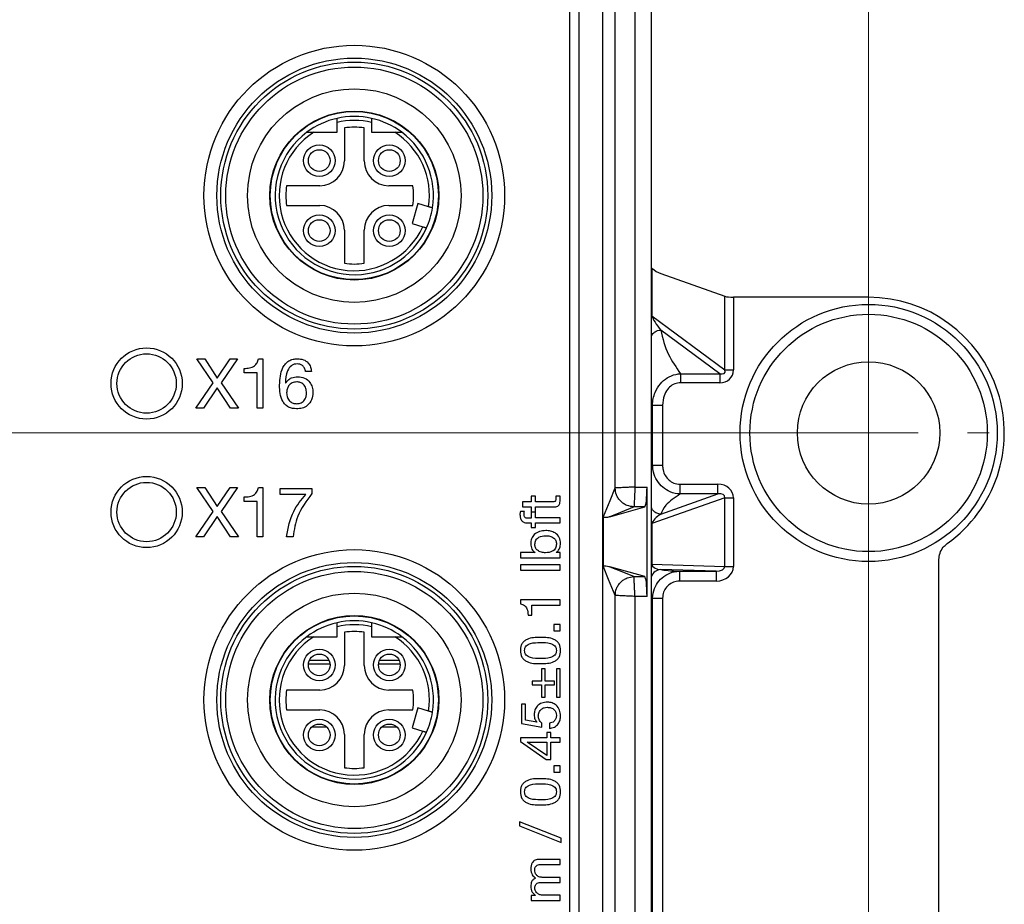
# Model space of a CAD drawing. Units: millimetres. Extents: x 17 to 410, y 7 to 290.
# Drawn here: x 182 to 232, y 99 to 144 of the extents above; entities that cross this region are included whole.
import ezdxf

# ---------------------------------------------------------------- set-up
doc = ezdxf.new("R2010")
doc.units = ezdxf.units.MM
doc.linetypes.add('SLD-Solid', pattern=[0])
doc.styles.add('SLDTEXTSTYLE0', font='GOTHIC.TTF', dxfattribs={"width": 0.913})
doc.dimstyles.new('SLDDIMSTYLE2', dxfattribs={"dimtxt": 3.5, "dimasz": 3, "dimexe": 0, "dimexo": 0.0625, "dimgap": 0.875, "dimtad": 1, "dimdec": 1, "dimrnd": 1e-09, "dimzin": 12, "dimdsep": 46, "dimtxsty": 'SLDTEXTSTYLE0', "dimsah": 1, "dimcen": 0.09, "dimadec": 0, "dimazin": 3, "dimtol": 1, "dimtp": 0.5, "dimtm": 0.5, "dimtfac": 1, "dimtdec": 1, "dimtofl": 0, "dimtmove": 0, "dimatfit": 3, "dimfxl": 1, "dimfrac": 2, "dimtolj": 1, "dimarcsym": 0})
doc.dimstyles.new('SLDDIMSTYLE3', dxfattribs={"dimtxt": 3.5, "dimasz": 3, "dimexe": 0, "dimexo": 0.0625, "dimgap": 0.875, "dimtad": 1, "dimdec": 1, "dimrnd": 1e-09, "dimzin": 12, "dimdsep": 46, "dimtxsty": 'SLDTEXTSTYLE0', "dimsah": 1, "dimcen": 0.09, "dimadec": 0, "dimazin": 3, "dimtol": 1, "dimtp": 0.3, "dimtm": 0.3, "dimtfac": 1, "dimtdec": 1, "dimtofl": 0, "dimtmove": 0, "dimatfit": 3, "dimfxl": 1, "dimfrac": 2, "dimtolj": 1, "dimarcsym": 0})

# ---------------------------------------------------------------- blocks, each defined once
blk = doc.blocks.new('_D_4')
at = {"color": 7, "linetype": 'SLD-Solid', "lineweight": 0}
for p, q in [((223.91, 122.83), (43.049, 122.83)), ((44.049, 122.83), (44.049, 66.83)), ((223.91, 66.83), (43.049, 66.83))]:
    blk.add_line(p, q, dxfattribs=at)
at = {"color": 7, "linetype": 'SLD-Solid', "lineweight": 18}
for points in [[(44.049, 122.83), (43.599, 119.83), (44.499, 119.83)], [(44.049, 66.83), (44.499, 69.83), (43.599, 69.83)]]:
    blk.add_solid(points, dxfattribs=at)
at = {"color": 7, "linetype": 'SLD-Solid', "lineweight": 18, "char_height": 3.5, "attachment_point": 1, "rotation": 90, "style": 'SLDTEXTSTYLE0'}
for s, insert in [(' ±0,3', (39.579, 92.256)), ('56', (39.579, 87.084))]:
    blk.add_mtext(s, dxfattribs=dict(at, insert=insert))
blk = doc.blocks.new('_D_6')
at = {"color": 7, "linetype": 'SLD-Solid', "lineweight": 0}
for p, q in [((60.91, 67.83), (60.91, 184.638)), ((224.91, 67.83), (224.91, 184.638)), ((60.91, 183.638), (224.91, 183.638))]:
    blk.add_line(p, q, dxfattribs=at)
at = {"color": 7, "linetype": 'SLD-Solid', "lineweight": 18}
for points in [[(60.91, 183.638), (63.91, 183.188), (63.91, 184.088)], [(224.91, 183.638), (221.91, 184.088), (221.91, 183.188)]]:
    blk.add_solid(points, dxfattribs=at)
at = {"color": 7, "linetype": 'SLD-Solid', "lineweight": 18, "char_height": 3.5, "attachment_point": 1, "style": 'SLDTEXTSTYLE0'}
for s, insert in [('164', (133.871, 188.109)), (' ±0,5', (141.629, 188.109))]:
    blk.add_mtext(s, dxfattribs=dict(at, insert=insert))
blk = doc.blocks.new('SW_CENTERMARKSYMBOL_2')
at = {"color": 0, "linetype": 'SLD-Solid', "lineweight": 18}
for p, q in [((0, 5), (0, 6.1)), ((0, 0), (0, 2.5)), ((-5, 0), (-6.1, 0)), ((0, 0), (-2.5, 0)), ((0, 0), (0, -2.5)), ((0, 0), (2.5, 0)), ((5, 0), (6.1, 0)), ((0, -5), (0, -6.1))]:
    blk.add_line(p, q, dxfattribs=at)

msp = doc.modelspace()

# ---------------------------------------------------------------- linework, layer by layer
at = {"color": 7, "linetype": 'SLD-Solid', "lineweight": 25}
for p, q in [((213.932, 17.83), (213.932, 171.83)), ((209.81, 81.947), (209.81, 158.313)), ((210.269, 31.5), (210.269, 158.16)), ((211.469, 31.5), (211.469, 158.16)), ((212.099, 120.047), (212.099, 158.16)), ((213.098, 158.16), (213.098, 120.096)), ((198.035, 138.03), (198.035, 138.528)), ((199.785, 138.528), (199.785, 138.03)), ((196.86, 138.03), (198.035, 138.03)), ((198.41, 138.254), (198.41, 136.58)), ((199.41, 136.58), (199.41, 138.254)), ((199.785, 138.03), (200.959, 138.03)), ((197.16, 135.33), (195.486, 135.33)), ((201.868, 135.33), (200.66, 135.33)), ((202.127, 134.424), (201.829, 133.418)), ((202.668, 134.264), (202.127, 134.424)), ((195.486, 134.33), (197.16, 134.33)), ((200.66, 134.33), (201.868, 134.33)), ((201.829, 133.418), (202.369, 133.258)), ((198.41, 133.08), (198.41, 131.406)), ((199.41, 131.406), (199.41, 133.08)), ((213.955, 131.158), (213.955, 128.749)), ((214.412, 130.886), (217.645, 129.742)), ((217.645, 126.015), (217.645, 129.742)), ((218.074, 129.69), (218.074, 126.015)), ((224.91, 129.69), (218.074, 129.69)), ((213.955, 128.749), (217.645, 126.015)), ((217.382, 125.822), (214.404, 128.029)), ((191.779, 125.365), (190.956, 126.58)), ((190.956, 126.58), (191.355, 126.58)), ((191.355, 126.58), (191.979, 125.603)), ((191.979, 125.603), (192.632, 126.58)), ((193.003, 126.58), (192.176, 125.365)), ((192.632, 126.58), (193.003, 126.58)), ((194.063, 126.58), (194.286, 126.58)), ((194.286, 126.58), (194.286, 124.08)), ((193.349, 125.866), (193.349, 126.093)), ((217.645, 126.015), (218.074, 126.015)), ((193.994, 125.866), (193.349, 125.866)), ((193.994, 124.08), (193.994, 125.866)), ((196.741, 125.93), (196.444, 125.93)), ((215.406, 125.822), (217.382, 125.822)), ((215.406, 125.822), (215.406, 125.366)), ((217.382, 125.822), (217.382, 125.366)), ((190.906, 124.08), (191.779, 125.365)), ((191.976, 125.113), (191.282, 124.08)), ((192.649, 124.08), (191.976, 125.113)), ((192.176, 125.365), (193.056, 124.08)), ((195.423, 125.352), (195.43, 125.345)), ((217.382, 125.366), (215.406, 125.366)), ((191.282, 124.08), (190.906, 124.08)), ((193.056, 124.08), (192.649, 124.08)), ((194.286, 124.08), (193.994, 124.08)), ((213.991, 121.197), (213.991, 124.238)), ((213.991, 124.238), (214.491, 124.238)), ((214.491, 124.238), (214.491, 121.197)), ((213.991, 121.197), (214.491, 121.197)), ((191.779, 118.865), (190.956, 120.08)), ((190.956, 120.08), (191.355, 120.08)), ((191.355, 120.08), (191.979, 119.103)), ((191.979, 119.103), (192.632, 120.08)), ((193.003, 120.08), (192.176, 118.865)), ((192.632, 120.08), (193.003, 120.08)), ((194.063, 120.08), (194.286, 120.08)), ((194.286, 120.08), (194.286, 117.58)), ((195.165, 120.015), (196.766, 120.015)), ((195.165, 119.723), (195.165, 120.015)), ((196.766, 120.015), (196.766, 119.76)), ((213.098, 120.096), (213.709, 120.096)), ((213.709, 114.564), (213.709, 120.096)), ((215.38, 119.746), (215.38, 120.235)), ((215.38, 120.235), (217.293, 120.235)), ((217.293, 119.746), (217.293, 120.235)), ((193.349, 119.366), (193.349, 119.593)), ((196.461, 119.723), (195.165, 119.723)), ((208.063, 119.635), (207.855, 119.635)), ((207.855, 119.635), (207.855, 119.349)), ((208.063, 119.349), (208.063, 119.635)), ((209.31, 119.635), (209.102, 119.635)), ((209.102, 119.635), (209.102, 119.527)), ((209.31, 119.446), (209.31, 119.635)), ((217.645, 119.55), (213.955, 118.245)), ((214.407, 118.725), (217.293, 119.746)), ((217.293, 119.746), (215.38, 119.746)), ((217.645, 116.082), (217.645, 119.55)), ((217.645, 119.55), (218.074, 119.55)), ((218.074, 119.55), (218.074, 116.082)), ((193.994, 119.366), (193.349, 119.366)), ((193.994, 117.58), (193.994, 119.366)), ((207.414, 119.349), (207.414, 119.09)), ((207.855, 119.349), (207.414, 119.349)), ((207.414, 119.09), (207.855, 119.09)), ((207.855, 119.09), (207.845, 118.83)), ((208.972, 119.349), (208.063, 119.349)), ((208.063, 118.84), (208.063, 119.09)), ((208.063, 119.09), (208.991, 119.09)), ((211.83, 118.594), (213.591, 119.096)), ((213.591, 119.096), (213.05, 119.096)), ((190.906, 117.58), (191.779, 118.865)), ((191.976, 118.613), (191.282, 117.58)), ((192.649, 117.58), (191.976, 118.613)), ((192.176, 118.865), (193.056, 117.58)), ((207.511, 118.866), (207.306, 118.866)), ((207.855, 118.523), (207.654, 118.523)), ((207.845, 118.83), (208.063, 118.84)), ((208.063, 118.83), (207.855, 118.83)), ((207.855, 118.83), (207.855, 118.523)), ((208.063, 118.544), (208.063, 118.83)), ((209.31, 118.544), (208.063, 118.544)), ((209.31, 118.284), (209.31, 118.544)), ((211.504, 116.058), (211.504, 118.601)), ((207.641, 118.284), (207.855, 118.284)), ((207.855, 118.284), (207.855, 118.051)), ((207.855, 118.051), (208.063, 118.051)), ((208.063, 118.051), (208.063, 118.284)), ((208.063, 118.284), (209.31, 118.284)), ((213.955, 118.245), (213.955, 116.189)), ((191.282, 117.58), (190.906, 117.58)), ((193.056, 117.58), (192.649, 117.58)), ((194.286, 117.58), (193.994, 117.58)), ((195.812, 117.58), (195.488, 117.58)), ((208.058, 116.778), (207.31, 116.778)), ((207.31, 116.778), (207.31, 116.518)), ((207.31, 116.518), (209.31, 116.518)), ((208.058, 116.784), (208.058, 116.778)), ((209.11, 116.778), (209.11, 116.784)), ((209.31, 116.778), (209.11, 116.778)), ((209.31, 116.518), (209.31, 116.778)), ((209.31, 116.155), (207.31, 116.155)), ((207.31, 116.155), (207.31, 115.895)), ((209.31, 115.895), (209.31, 116.155)), ((213.591, 115.564), (211.83, 116.066)), ((213.955, 116.189), (217.645, 116.082)), ((217.645, 116.082), (218.074, 116.082)), ((228.465, 73.236), (228.465, 116.424)), ((207.31, 115.895), (209.31, 115.895)), ((213.05, 115.564), (213.591, 115.564)), ((217.207, 115.838), (214.41, 115.92)), ((215.348, 115.838), (217.207, 115.838)), ((215.348, 115.838), (215.348, 115.339)), ((217.207, 115.838), (217.207, 115.339)), ((217.207, 115.339), (215.348, 115.339)), ((212.099, 75.047), (212.099, 114.612)), ((213.098, 114.564), (213.098, 75.096)), ((213.709, 114.564), (213.098, 114.564)), ((207.31, 114.388), (207.31, 114.19)), ((209.31, 114.388), (207.31, 114.388)), ((207.881, 113.612), (207.881, 114.129)), ((207.881, 114.129), (209.31, 114.129)), ((209.31, 114.129), (209.31, 114.388)), ((213.991, 75.178), (213.991, 114.482)), ((213.991, 114.482), (214.491, 114.482)), ((214.491, 114.482), (214.491, 75.178)), ((207.691, 113.612), (207.881, 113.612)), ((198.035, 112.53), (198.035, 113.028)), ((199.785, 113.028), (199.785, 112.53)), ((209.31, 113.141), (208.999, 113.141)), ((208.999, 113.141), (208.999, 112.83)), ((209.31, 112.83), (209.31, 113.141)), ((196.86, 112.53), (198.035, 112.53)), ((198.41, 112.754), (198.41, 111.08)), ((199.41, 111.08), (199.41, 112.754)), ((199.785, 112.53), (200.959, 112.53)), ((208.999, 112.83), (209.31, 112.83)), ((208.557, 110.908), (208.375, 110.908)), ((208.375, 110.908), (208.375, 110.284)), ((208.557, 110.284), (208.557, 110.908)), ((209.31, 110.908), (209.128, 110.908)), ((209.128, 110.908), (209.128, 109.479)), ((209.31, 109.479), (209.31, 110.908)), ((208.375, 110.284), (207.907, 110.284)), ((207.907, 110.284), (207.907, 110.103)), ((207.907, 110.103), (208.375, 110.103)), ((208.375, 110.103), (208.375, 109.479)), ((209.024, 110.284), (208.557, 110.284)), ((208.557, 109.479), (208.557, 110.103)), ((208.557, 110.103), (209.024, 110.103)), ((209.024, 110.103), (209.024, 110.284)), ((197.16, 109.83), (195.486, 109.83)), ((201.868, 109.83), (200.66, 109.83)), ((207.362, 109.115), (207.362, 108.133)), ((207.57, 109.115), (207.362, 109.115)), ((207.57, 108.312), (207.57, 109.115)), ((208.375, 109.479), (208.557, 109.479)), ((209.128, 109.479), (209.31, 109.479)), ((195.486, 108.83), (197.16, 108.83)), ((200.66, 108.83), (201.868, 108.83)), ((202.127, 108.924), (201.829, 107.918)), ((202.668, 108.764), (202.127, 108.924)), ((207.362, 108.133), (208.387, 107.948)), ((208.139, 108.206), (207.57, 108.312)), ((208.144, 108.212), (208.139, 108.206)), ((208.387, 107.948), (208.398, 108.153)), ((208.77, 108.155), (208.77, 107.895)), ((198.41, 107.58), (198.41, 105.906)), ((199.41, 105.906), (199.41, 107.58)), ((201.829, 107.918), (202.369, 107.758)), ((208.842, 107.687), (208.635, 107.687)), ((208.635, 107.687), (208.635, 107.418)), ((208.842, 107.418), (208.842, 107.687)), ((207.31, 107.418), (207.31, 107.227)), ((208.635, 107.418), (207.31, 107.418)), ((207.31, 107.227), (208.611, 106.321)), ((207.652, 107.188), (207.652, 107.193)), ((207.652, 107.193), (208.635, 107.193)), ((208.635, 106.526), (207.652, 107.188)), ((208.635, 107.193), (208.635, 106.526)), ((209.31, 107.418), (208.842, 107.418)), ((208.842, 106.321), (208.842, 107.193)), ((208.842, 107.193), (209.31, 107.193)), ((209.31, 107.193), (209.31, 107.418)), ((208.611, 106.321), (208.842, 106.321)), ((209.31, 105.998), (208.999, 105.998)), ((208.999, 105.998), (208.999, 105.687)), ((208.999, 105.687), (209.31, 105.687)), ((209.31, 105.687), (209.31, 105.998)), ((209.362, 102.336), (207.258, 103.168)), ((207.258, 103.168), (207.258, 102.96)), ((207.258, 102.96), (209.362, 102.129)), ((209.362, 102.129), (209.362, 102.336)), ((209.31, 101.271), (208.249, 101.271)), ((209.31, 101.012), (209.31, 101.271)), ((208.359, 101.012), (209.31, 101.012)), ((208.359, 100.103), (209.31, 100.103)), ((209.31, 100.362), (208.407, 100.362)), ((209.31, 100.103), (209.31, 100.362)), ((208.076, 99.439), (207.855, 99.439)), ((207.855, 99.439), (207.855, 99.193)), ((207.855, 99.193), (209.31, 99.193)), ((208.076, 99.445), (208.076, 99.439)), ((209.31, 99.453), (208.407, 99.453)), ((209.31, 99.193), (209.31, 99.453))]:
    msp.add_line(p, q, dxfattribs=at)
at = {"color": 8, "linetype": 'SLD-Solid', "lineweight": 25}
for p, q in [((213.932, 128.749), (213.955, 128.749)), ((213.955, 118.245), (213.932, 118.245)), ((213.955, 116.189), (213.932, 116.189)), ((196.594, 111.165), (197.686, 111.165)), ((197.642, 111.324), (196.638, 111.324)), ((200.134, 111.165), (201.226, 111.165)), ((201.182, 111.324), (200.178, 111.324)), ((197.519, 107.958), (196.76, 107.958)), ((201.059, 107.958), (200.3, 107.958))]:
    msp.add_line(p, q, dxfattribs=at)
at = {"color": 7, "linetype": 'SLD-Solid', "lineweight": 25, "flags": 128}
for points in [[(211.504, 118.601), (211.837, 119.411), (212.099, 120.047)], [(213.05, 119.096), (212.366, 118.815), (211.83, 118.594)], [(212.099, 114.612), (211.765, 115.422), (211.504, 116.058)], [(211.83, 116.066), (212.513, 115.784), (213.05, 115.564)]]:
    msp.add_lwpolyline(points, dxfattribs=at)
at = {"color": 7, "linetype": 'SLD-Solid', "lineweight": 25}
for centre, radius in [((198.91, 134.83), 7.6), ((198.91, 134.83), 6.95), ((198.91, 134.83), 6.75), ((198.91, 134.83), 6.5), ((198.91, 134.83), 5.4), ((198.91, 134.83), 4.271), ((198.91, 134.83), 4.25), ((197.14, 136.6), 0.8), ((200.68, 136.6), 0.8), ((197.14, 136.6), 0.55), ((200.68, 136.6), 0.55), ((197.14, 133.06), 0.8), ((197.14, 133.06), 0.55), ((200.68, 133.06), 0.8), ((200.68, 133.06), 0.55), ((224.91, 122.83), 6.5), ((224.91, 122.83), 6), ((188.41, 125.33), 1.8), ((188.41, 125.33), 1.5), ((224.91, 122.83), 3.6), ((188.41, 118.83), 1.8), ((188.41, 118.83), 1.5), ((198.91, 109.33), 7.6), ((198.91, 109.33), 6.95), ((198.91, 109.33), 6.75), ((198.91, 109.33), 6.5), ((198.91, 109.33), 5.4), ((198.91, 109.33), 4.271), ((198.91, 109.33), 4.25), ((197.14, 111.1), 0.8), ((197.14, 111.1), 0.55), ((200.68, 111.1), 0.8), ((200.68, 111.1), 0.55), ((197.14, 107.56), 0.8), ((197.14, 107.56), 0.55), ((200.68, 107.56), 0.8), ((200.68, 107.56), 0.55)]:
    msp.add_circle(centre, radius, dxfattribs=at)
for centre, radius, start, end in [((198.91, 134.83), 4, 102.6356, 126.8699), ((198.91, 134.83), 4, 77.3644, 102.6356), ((198.91, 134.83), 3.8, 76.6875, 103.3126), ((198.91, 134.83), 4, 53.1301, 77.3644), ((198.91, 134.83), 4, 126.8699, 335.9582), ((198.91, 134.83), 3.8, 122.6369, 335.5587), ((198.91, 134.83), 3.46, 81.6912, 98.3088), ((198.91, 134.83), 3.8, 351.4413, 57.3631), ((198.91, 134.83), 4, 351.0418, 53.1301), ((197.16, 136.58), 1.25, 270, 0), ((200.66, 136.58), 1.25, 180, 270), ((198.91, 134.83), 3.46, 171.6911, 188.3088), ((198.91, 134.83), 3, 350.4059, 9.594), ((197.16, 133.08), 1.25, 0, 90), ((200.66, 133.08), 1.25, 90, 180), ((198.91, 134.83), 4, 335.9582, 351.0418), ((198.91, 134.83), 3.46, 261.6911, 278.3088), ((224.91, 122.83), 6.86, 305.4117, 90), ((198.91, 109.33), 4, 102.6356, 126.8699), ((198.91, 109.33), 4, 77.3644, 102.6356), ((198.91, 109.33), 3.8, 76.6874, 103.3126), ((198.91, 109.33), 4, 53.1301, 77.3644), ((198.91, 109.33), 4, 126.8699, 335.9582), ((198.91, 109.33), 3.8, 122.6369, 335.5587), ((198.91, 109.33), 3.46, 81.6912, 98.3088), ((198.91, 109.33), 3.8, 351.4413, 57.3631), ((198.91, 109.33), 4, 351.0418, 53.1301), ((197.16, 111.08), 1.25, 270, 0), ((200.66, 111.08), 1.25, 180, 270), ((198.91, 109.33), 3.46, 171.6911, 188.3088), ((198.91, 109.33), 3, 350.4059, 9.594), ((197.16, 107.58), 1.25, 0, 90), ((200.66, 107.58), 1.25, 90, 180), ((198.91, 109.33), 4, 335.9582, 351.0418), ((198.91, 109.33), 3.46, 261.6912, 278.3088)]:
    msp.add_arc(centre, radius, start, end, dxfattribs=at)
at = {"color": 8, "linetype": 'SLD-Solid', "lineweight": 25}
msp.add_arc((214.41, 115.42), 0.5, 90.0197, 162.6991, dxfattribs=at)
at = {"color": 7, "linetype": 'SLD-Solid', "lineweight": 25}
for centre, major_axis, ratio, start_param, end_param in [((214.787, 133.82), (0, 3), 0.600861, 2.662031, 2.932153), ((218.074, 129.796), (0.5, 0), 0.212557, 3.682645, 4.712389), ((214.41, 128.253), (-0.45, 0.592), 0.193718, 0.449142, 1.80889), ((217.199, 126.186), (0.431, -0.319), 0.46632, 5.458992, 6.81874), ((217.199, 126.186), (0.752, -0.558), 0.80083, 5.458992, 6.81874), ((213.586, 120.096), (0, 1), 0.122514, 3.176499, 4.712389), ((217.199, 119.468), (-0.838, -0.297), 0.843285, 2.851682, 4.315191), ((217.199, 119.468), (0.441, 0.156), 0.534489, 5.993275, 7.456783), ((214.41, 118.481), (0.441, 0.318), 0.379083, 1.309914, 2.773422), ((214.41, 116.17), (0.454, -0.031), 0.547883, 3.187203, 4.749011), ((217.199, 116.089), (0.446, -0.013), 0.559864, 4.746271, 6.308078), ((217.199, 116.089), (0.875, -0.025), 0.857071, 4.746271, 6.308078), ((213.586, 114.564), (0, 1), 0.122514, 4.712389, 6.248279)]:
    msp.add_ellipse(centre, major_axis=major_axis, ratio=ratio, start_param=start_param, end_param=end_param, dxfattribs=at)
for points, knots in [([(198.035, 138.528), (198.035, 138.539), (198.035, 138.574), (198.035, 138.63), (198.035, 138.686), (198.035, 138.723), (198.035, 138.733), (198.035, 138.733), (198.035, 138.733)], [0, 0, 0, 0, 0.1075096, 0.3311686, 0.5524503, 0.7687032, 0.9796495, 1, 1, 1, 1]), ([(199.785, 138.733), (199.785, 138.732), (199.785, 138.731), (199.785, 138.711), (199.785, 138.669), (199.785, 138.612), (199.785, 138.561), (199.785, 138.533), (199.785, 138.528)], [0, 0, 0, 0, 0.105076, 0.311864, 0.520118, 0.732421, 0.949968, 1, 1, 1, 1]), ([(196.51, 138.03), (196.51, 138.03), (196.511, 138.03), (196.524, 138.03), (196.566, 138.03), (196.655, 138.03), (196.76, 138.03), (196.835, 138.03), (196.86, 138.03)], [0, 0, 0, 0, 0.035261, 0.129939, 0.280681, 0.486056, 0.826626, 1, 1, 1, 1]), ([(200.959, 138.03), (200.975, 138.03), (201.041, 138.03), (201.137, 138.03), (201.23, 138.03), (201.28, 138.03), (201.306, 138.03), (201.309, 138.03), (201.31, 138.03)], [0, 0, 0, 0, 0.110307, 0.447353, 0.65798, 0.803456, 0.912068, 1, 1, 1, 1]), ([(202.861, 134.207), (202.859, 134.208), (202.855, 134.209), (202.822, 134.219), (202.773, 134.233), (202.719, 134.249), (202.682, 134.26), (202.668, 134.264)], [0, 0, 0, 0, 0.211678, 0.423945, 0.637012, 0.851841, 1, 1, 1, 1]), ([(202.369, 133.258), (202.376, 133.256), (202.405, 133.247), (202.455, 133.232), (202.509, 133.216), (202.547, 133.205), (202.562, 133.201), (202.563, 133.2), (202.563, 133.2)], [0, 0, 0, 0, 0.068816, 0.286625, 0.503821, 0.719408, 0.93309, 1, 1, 1, 1]), ([(214.404, 128.029), (214.502, 127.614), (214.678, 126.866), (215.181, 126.144), (215.406, 125.822)], [0, 0, 0, 0, 0.55478, 1, 1, 1, 1]), ([(193.349, 126.093), (193.439, 126.096), (193.618, 126.101), (193.856, 126.194), (194.016, 126.372), (194.047, 126.511), (194.063, 126.58)], [0, 0, 0, 0, 0.2810752, 0.5602543, 0.7798514, 1, 1, 1, 1]), ([(195.131, 125.245), (195.147, 125.556), (195.167, 125.946), (195.42, 126.331), (195.596, 126.48), (195.811, 126.569), (195.964, 126.576), (196.04, 126.58)], [0, 0, 0, 0, 0.498516, 0.623973, 0.749358, 0.874531, 1, 1, 1, 1]), ([(196.04, 126.58), (196.141, 126.573), (196.341, 126.558), (196.581, 126.393), (196.708, 126.164), (196.73, 126.008), (196.741, 125.93)], [0, 0, 0, 0, 0.28027, 0.559059, 0.779169, 1, 1, 1, 1]), ([(196.026, 126.32), (195.973, 126.317), (195.866, 126.311), (195.673, 126.21), (195.46, 125.887), (195.438, 125.566), (195.423, 125.352)], [0, 0, 0, 0, 0.1254568, 0.2504473, 0.4997119, 1, 1, 1, 1]), ([(196.444, 125.93), (196.432, 125.989), (196.409, 126.105), (196.303, 126.239), (196.165, 126.311), (196.073, 126.317), (196.026, 126.32)], [0, 0, 0, 0, 0.2803926, 0.5599157, 0.7796214, 1, 1, 1, 1]), ([(195.43, 125.345), (195.47, 125.401), (195.55, 125.514), (195.767, 125.647), (195.945, 125.662), (196.054, 125.671)], [0, 0, 0, 0, 0.28046, 0.560569, 1, 1, 1, 1]), ([(196.054, 125.671), (196.171, 125.659), (196.404, 125.636), (196.665, 125.419), (196.799, 125.147), (196.812, 124.964), (196.819, 124.873)], [0, 0, 0, 0, 0.27983, 0.558693, 0.779222, 1, 1, 1, 1]), ([(213.991, 124.238), (213.991, 124.238), (213.991, 124.455), (214.066, 124.848), (214.35, 125.32), (214.72, 125.639), (215.089, 125.791), (215.326, 125.817), (215.406, 125.822), (215.406, 125.822)], [0, 0, 0, 0, 0.000025, 0.281462, 0.503318, 0.696618, 0.897649, 0.999975, 1, 1, 1, 1]), ([(195.987, 124.047), (195.845, 124.06), (195.631, 124.079), (195.41, 124.259), (195.159, 124.597), (195.143, 124.957), (195.131, 125.245)], [0, 0, 0, 0, 0.249484, 0.375225, 0.500968, 1, 1, 1, 1]), ([(195.998, 125.411), (195.918, 125.402), (195.759, 125.385), (195.584, 125.231), (195.501, 125.042), (195.492, 124.918), (195.488, 124.856)], [0, 0, 0, 0, 0.279507, 0.558587, 0.77904, 1, 1, 1, 1]), ([(196.494, 124.852), (196.489, 124.931), (196.479, 125.089), (196.361, 125.284), (196.184, 125.396), (196.06, 125.406), (195.998, 125.411)], [0, 0, 0, 0, 0.280747, 0.559615, 0.779672, 1, 1, 1, 1]), ([(215.406, 125.366), (215.354, 125.363), (215.202, 125.354), (214.96, 125.252), (214.72, 125.029), (214.53, 124.684), (214.505, 124.4), (214.491, 124.238)], [0, 0, 0, 0, 0.095508, 0.284956, 0.473561, 0.699968, 1, 1, 1, 1]), ([(195.488, 124.856), (195.495, 124.777), (195.509, 124.619), (195.634, 124.43), (195.812, 124.322), (195.936, 124.312), (195.998, 124.307)], [0, 0, 0, 0, 0.280292, 0.559481, 0.779635, 1, 1, 1, 1]), ([(196.819, 124.873), (196.806, 124.749), (196.782, 124.502), (196.566, 124.215), (196.279, 124.064), (196.084, 124.053), (195.987, 124.047)], [0, 0, 0, 0, 0.280187, 0.559114, 0.779261, 1, 1, 1, 1]), ([(195.998, 124.307), (196.076, 124.316), (196.231, 124.333), (196.397, 124.488), (196.481, 124.67), (196.49, 124.791), (196.494, 124.852)], [0, 0, 0, 0, 0.2795709, 0.5584479, 0.7790873, 1, 1, 1, 1]), ([(215.38, 119.746), (215.38, 119.746), (215.21, 119.751), (214.892, 119.818), (214.491, 120.067), (214.193, 120.412), (214.026, 120.806), (213.991, 121.079), (213.991, 121.197), (213.991, 121.197)], [0, 0, 0, 0, 0.000027, 0.230695, 0.428065, 0.627931, 0.838035, 0.999973, 1, 1, 1, 1]), ([(214.491, 121.197), (214.496, 121.116), (214.508, 120.932), (214.619, 120.666), (214.809, 120.437), (215.068, 120.27), (215.271, 120.247), (215.38, 120.235)], [0, 0, 0, 0, 0.166493, 0.380874, 0.581746, 0.776435, 1, 1, 1, 1]), ([(193.349, 119.593), (193.439, 119.596), (193.618, 119.601), (193.856, 119.694), (194.016, 119.872), (194.047, 120.011), (194.063, 120.08)], [0, 0, 0, 0, 0.2810753, 0.5602538, 0.7798494, 1, 1, 1, 1]), ([(213.098, 120.096), (213.019, 120.092), (212.87, 120.085), (212.628, 120.073), (212.373, 120.06), (212.153, 120.05), (212.116, 120.048), (212.099, 120.047)], [0, 0, 0, 0, 0.155434, 0.290871, 0.500966, 0.757621, 1, 1, 1, 1]), ([(213.05, 119.096), (212.93, 119.109), (212.746, 119.129), (212.525, 119.247), (212.373, 119.37), (212.25, 119.523), (212.131, 119.744), (212.111, 119.928), (212.099, 120.047)], [0, 0, 0, 0, 0.239473, 0.36837, 0.500001, 0.631629, 0.760527, 1, 1, 1, 1]), ([(213.098, 120.096), (213.094, 120.016), (213.087, 119.868), (213.076, 119.625), (213.063, 119.37), (213.053, 119.151), (213.051, 119.114), (213.05, 119.096)], [0, 0, 0, 0, 0.155417, 0.290851, 0.500968, 0.757609, 1, 1, 1, 1]), ([(195.488, 117.58), (195.569, 118.027), (195.716, 118.827), (196.233, 119.449), (196.461, 119.723)], [0, 0, 0, 0, 0.559154, 1, 1, 1, 1]), ([(196.766, 119.76), (196.491, 119.394), (195.998, 118.74), (195.869, 117.935), (195.812, 117.58)], [0, 0, 0, 0, 0.559254, 1, 1, 1, 1]), ([(209.102, 119.527), (209.105, 119.481), (209.108, 119.424), (209.069, 119.367), (209.027, 119.35), (208.994, 119.35), (208.972, 119.349)], [0, 0, 0, 0, 0.499399, 0.624396, 0.749445, 1, 1, 1, 1]), ([(215.38, 119.746), (215.103, 119.557), (214.613, 119.223), (214.469, 118.876), (214.407, 118.725)], [0, 0, 0, 0, 0.565922, 1, 1, 1, 1]), ([(208.991, 119.09), (209.026, 119.091), (209.096, 119.093), (209.202, 119.118), (209.313, 119.236), (209.311, 119.36), (209.31, 119.446)], [0, 0, 0, 0, 0.187911, 0.375095, 0.560524, 1, 1, 1, 1]), ([(207.306, 118.866), (207.299, 118.837), (207.286, 118.784), (207.285, 118.729), (207.284, 118.705)], [0, 0, 0, 0, 0.5598352, 1, 1, 1, 1]), ([(207.284, 118.705), (207.287, 118.646), (207.293, 118.529), (207.368, 118.376), (207.502, 118.293), (207.594, 118.287), (207.641, 118.284)], [0, 0, 0, 0, 0.280986, 0.559953, 0.779452, 1, 1, 1, 1]), ([(207.492, 118.721), (207.492, 118.748), (207.493, 118.798), (207.506, 118.845), (207.511, 118.866)], [0, 0, 0, 0, 0.560173, 1, 1, 1, 1]), ([(207.654, 118.523), (207.636, 118.524), (207.599, 118.525), (207.545, 118.545), (207.496, 118.614), (207.494, 118.677), (207.492, 118.721)], [0, 0, 0, 0, 0.187434, 0.374463, 0.560635, 1, 1, 1, 1]), ([(211.83, 118.594), (211.825, 118.593), (211.801, 118.586), (211.74, 118.57), (211.66, 118.552), (211.587, 118.546), (211.547, 118.55), (211.529, 118.558), (211.52, 118.564), (211.515, 118.569), (211.511, 118.574), (211.508, 118.578), (211.507, 118.583), (211.505, 118.587), (211.505, 118.591), (211.504, 118.595), (211.504, 118.599), (211.504, 118.601), (211.504, 118.601)], [0, 0, 0, 0, 0.043259, 0.216292, 0.562363, 0.779134, 0.887773, 0.923933, 0.948255, 0.96466, 0.97577, 0.983339, 0.988539, 0.992161, 0.996034, 0.997604, 0.999192, 1, 1, 1, 1]), ([(208.587, 117.895), (208.481, 117.886), (208.271, 117.87), (208.008, 117.719), (207.85, 117.488), (207.836, 117.322), (207.829, 117.239)], [0, 0, 0, 0, 0.280511, 0.559988, 0.779856, 1, 1, 1, 1]), ([(208.037, 117.2), (208.047, 117.272), (208.065, 117.417), (208.269, 117.603), (208.456, 117.623), (208.57, 117.635)], [0, 0, 0, 0, 0.279883, 0.559661, 1, 1, 1, 1]), ([(208.57, 117.635), (208.644, 117.631), (208.791, 117.623), (208.986, 117.542), (209.112, 117.388), (209.123, 117.271), (209.128, 117.213)], [0, 0, 0, 0, 0.28116, 0.560793, 0.780232, 1, 1, 1, 1]), ([(209.336, 117.244), (209.324, 117.349), (209.3, 117.559), (209.085, 117.78), (208.833, 117.879), (208.669, 117.89), (208.587, 117.895)], [0, 0, 0, 0, 0.279351, 0.558209, 0.778857, 1, 1, 1, 1]), ([(207.829, 117.239), (207.839, 117.137), (207.852, 116.996), (207.955, 116.844), (208.024, 116.804), (208.058, 116.784)], [0, 0, 0, 0, 0.558809, 0.779381, 1, 1, 1, 1]), ([(208.581, 116.769), (208.508, 116.774), (208.363, 116.783), (208.175, 116.874), (208.053, 117.026), (208.042, 117.142), (208.037, 117.2)], [0, 0, 0, 0, 0.281035, 0.56052, 0.780182, 1, 1, 1, 1]), ([(209.128, 117.213), (209.119, 117.138), (209.101, 116.989), (208.892, 116.796), (208.699, 116.779), (208.581, 116.769)], [0, 0, 0, 0, 0.2798558, 0.5595325, 1, 1, 1, 1]), ([(209.11, 116.784), (209.157, 116.822), (209.236, 116.886), (209.297, 117.013), (209.329, 117.126), (209.334, 117.205), (209.336, 117.244)], [0, 0, 0, 0, 0.338389, 0.558877, 0.779402, 1, 1, 1, 1]), ([(228.465, 116.424), (228.476, 116.536), (228.498, 116.76), (228.658, 117.046), (228.814, 117.179), (228.885, 117.239)], [0, 0, 0, 0, 0.353942, 0.707888, 1, 1, 1, 1]), ([(211.504, 116.058), (211.504, 116.059), (211.504, 116.061), (211.504, 116.065), (211.505, 116.071), (211.509, 116.085), (211.526, 116.103), (211.594, 116.121), (211.698, 116.1), (211.79, 116.076), (211.83, 116.066)], [0, 0, 0, 0, 0.001179, 0.002352, 0.004571, 0.011195, 0.041192, 0.160169, 0.635178, 1, 1, 1, 1]), ([(212.099, 114.612), (212.111, 114.732), (212.131, 114.916), (212.25, 115.137), (212.373, 115.29), (212.525, 115.412), (212.746, 115.531), (212.93, 115.551), (213.05, 115.564)], [0, 0, 0, 0, 0.239473, 0.368371, 0.499999, 0.63163, 0.760527, 1, 1, 1, 1]), ([(213.098, 114.564), (213.094, 114.644), (213.087, 114.792), (213.076, 115.034), (213.063, 115.289), (213.053, 115.509), (213.051, 115.546), (213.05, 115.564)], [0, 0, 0, 0, 0.155434, 0.290871, 0.500968, 0.757622, 1, 1, 1, 1]), ([(213.991, 114.482), (213.991, 114.482), (213.991, 114.645), (214.053, 114.958), (214.294, 115.363), (214.645, 115.665), (215.019, 115.813), (215.26, 115.838), (215.348, 115.838), (215.348, 115.838)], [0, 0, 0, 0, 0.000028, 0.232117, 0.441701, 0.656859, 0.875584, 0.999972, 1, 1, 1, 1]), ([(214.41, 115.92), (214.499, 115.904), (214.662, 115.877), (215.136, 115.85), (215.348, 115.838)], [0, 0, 0, 0, 0.553682, 1, 1, 1, 1]), ([(215.348, 115.339), (215.293, 115.335), (215.141, 115.326), (214.903, 115.23), (214.682, 115.04), (214.524, 114.782), (214.502, 114.585), (214.491, 114.482)], [0, 0, 0, 0, 0.122668, 0.34154, 0.558928, 0.76996, 1, 1, 1, 1]), ([(213.098, 114.564), (213.019, 114.568), (212.87, 114.575), (212.628, 114.587), (212.373, 114.599), (212.153, 114.61), (212.116, 114.611), (212.099, 114.612)], [0, 0, 0, 0, 0.155414, 0.290849, 0.500966, 0.757608, 1, 1, 1, 1]), ([(207.31, 114.19), (207.38, 114.17), (207.519, 114.131), (207.678, 113.911), (207.686, 113.726), (207.691, 113.612)], [0, 0, 0, 0, 0.279818, 0.559036, 1, 1, 1, 1]), ([(198.035, 113.028), (198.035, 113.039), (198.035, 113.074), (198.035, 113.13), (198.035, 113.186), (198.035, 113.223), (198.035, 113.233), (198.035, 113.233), (198.035, 113.233)], [0, 0, 0, 0, 0.107515, 0.331172, 0.552452, 0.768707, 0.97965, 1, 1, 1, 1]), ([(199.785, 113.233), (199.785, 113.232), (199.785, 113.231), (199.785, 113.211), (199.785, 113.169), (199.785, 113.112), (199.785, 113.061), (199.785, 113.033), (199.785, 113.028)], [0, 0, 0, 0, 0.105075, 0.311865, 0.520115, 0.732422, 0.949963, 1, 1, 1, 1]), ([(196.51, 112.53), (196.51, 112.53), (196.511, 112.53), (196.524, 112.53), (196.566, 112.53), (196.655, 112.53), (196.76, 112.53), (196.835, 112.53), (196.86, 112.53)], [0, 0, 0, 0, 0.035261, 0.129939, 0.280681, 0.486056, 0.826626, 1, 1, 1, 1]), ([(200.959, 112.53), (200.975, 112.53), (201.041, 112.53), (201.137, 112.53), (201.23, 112.53), (201.28, 112.53), (201.306, 112.53), (201.309, 112.53), (201.31, 112.53)], [0, 0, 0, 0, 0.110307, 0.447353, 0.65798, 0.803456, 0.912068, 1, 1, 1, 1]), ([(208.324, 112.492), (208.086, 112.491), (207.788, 112.491), (207.492, 112.303), (207.377, 112.17), (207.317, 112.003), (207.312, 111.888), (207.31, 111.83)], [0, 0, 0, 0, 0.498816, 0.624118, 0.749421, 0.874512, 1, 1, 1, 1]), ([(207.518, 111.83), (207.521, 111.872), (207.527, 111.957), (207.598, 112.067), (207.699, 112.145), (207.94, 112.23), (208.152, 112.231), (208.322, 112.232)], [0, 0, 0, 0, 0.124899, 0.249663, 0.374624, 0.499795, 1, 1, 1, 1]), ([(208.322, 112.232), (208.492, 112.233), (208.746, 112.235), (209.025, 112.104), (209.12, 111.957), (209.125, 111.872), (209.128, 111.83)], [0, 0, 0, 0, 0.50122, 0.750138, 0.874789, 1, 1, 1, 1]), ([(209.336, 111.83), (209.324, 111.947), (209.306, 112.123), (209.156, 112.305), (208.857, 112.486), (208.561, 112.489), (208.324, 112.492)], [0, 0, 0, 0, 0.249088, 0.374429, 0.499935, 1, 1, 1, 1]), ([(207.31, 111.83), (207.32, 111.712), (207.336, 111.534), (207.493, 111.357), (207.787, 111.169), (208.086, 111.168), (208.324, 111.168)], [0, 0, 0, 0, 0.2489586, 0.3745242, 0.5001145, 1, 1, 1, 1]), ([(208.322, 111.427), (208.152, 111.428), (207.939, 111.43), (207.699, 111.514), (207.598, 111.593), (207.527, 111.703), (207.521, 111.787), (207.518, 111.83)], [0, 0, 0, 0, 0.500253, 0.625443, 0.750368, 0.875094, 1, 1, 1, 1]), ([(209.128, 111.83), (209.125, 111.787), (209.12, 111.702), (209.025, 111.556), (208.746, 111.424), (208.492, 111.426), (208.322, 111.427)], [0, 0, 0, 0, 0.125202, 0.24985, 0.498779, 1, 1, 1, 1]), ([(208.324, 111.168), (208.561, 111.17), (208.857, 111.174), (209.156, 111.354), (209.306, 111.537), (209.324, 111.713), (209.336, 111.83)], [0, 0, 0, 0, 0.500032, 0.625546, 0.750907, 1, 1, 1, 1]), ([(208.679, 109.219), (208.58, 109.212), (208.384, 109.197), (208.146, 109.038), (208.021, 108.812), (208.008, 108.657), (208.002, 108.58)], [0, 0, 0, 0, 0.280365, 0.559474, 0.779435, 1, 1, 1, 1]), ([(209.336, 108.526), (209.327, 108.627), (209.31, 108.827), (209.142, 109.064), (208.915, 109.197), (208.757, 109.212), (208.679, 109.219)], [0, 0, 0, 0, 0.280167, 0.559419, 0.779534, 1, 1, 1, 1]), ([(202.861, 108.707), (202.859, 108.708), (202.855, 108.709), (202.822, 108.719), (202.773, 108.733), (202.719, 108.749), (202.682, 108.76), (202.668, 108.764)], [0, 0, 0, 0, 0.211678, 0.423947, 0.637012, 0.851843, 1, 1, 1, 1]), ([(208.002, 108.58), (208.008, 108.503), (208.019, 108.365), (208.106, 108.258), (208.144, 108.212)], [0, 0, 0, 0, 0.560849, 1, 1, 1, 1]), ([(208.21, 108.518), (208.217, 108.584), (208.23, 108.717), (208.351, 108.867), (208.503, 108.948), (208.607, 108.956), (208.659, 108.96)], [0, 0, 0, 0, 0.27984, 0.558943, 0.779326, 1, 1, 1, 1]), ([(208.398, 108.153), (208.339, 108.21), (208.234, 108.311), (208.217, 108.455), (208.21, 108.518)], [0, 0, 0, 0, 0.560167, 1, 1, 1, 1]), ([(208.659, 108.96), (208.724, 108.955), (208.854, 108.946), (209.017, 108.853), (209.113, 108.709), (209.123, 108.607), (209.128, 108.556)], [0, 0, 0, 0, 0.280626, 0.560028, 0.779825, 1, 1, 1, 1]), ([(209.128, 108.556), (209.123, 108.5), (209.113, 108.389), (209.022, 108.257), (208.901, 108.175), (208.814, 108.162), (208.77, 108.155)], [0, 0, 0, 0, 0.280077, 0.559352, 0.779628, 1, 1, 1, 1]), ([(208.77, 107.895), (208.859, 107.907), (209.036, 107.931), (209.225, 108.108), (209.321, 108.317), (209.331, 108.457), (209.336, 108.526)], [0, 0, 0, 0, 0.279401, 0.558583, 0.779105, 1, 1, 1, 1]), ([(202.369, 107.758), (202.376, 107.756), (202.405, 107.747), (202.455, 107.732), (202.509, 107.716), (202.547, 107.705), (202.562, 107.701), (202.563, 107.7), (202.563, 107.7)], [0, 0, 0, 0, 0.068819, 0.286625, 0.503821, 0.719408, 0.93309, 1, 1, 1, 1]), ([(208.324, 105.349), (208.086, 105.349), (207.788, 105.348), (207.492, 105.16), (207.377, 105.027), (207.317, 104.86), (207.312, 104.745), (207.31, 104.687)], [0, 0, 0, 0, 0.4988158, 0.6241184, 0.7494208, 0.8745122, 1, 1, 1, 1]), ([(207.518, 104.687), (207.521, 104.729), (207.527, 104.814), (207.598, 104.924), (207.699, 105.002), (207.94, 105.087), (208.152, 105.088), (208.322, 105.09)], [0, 0, 0, 0, 0.124898, 0.249664, 0.374625, 0.499795, 1, 1, 1, 1]), ([(208.322, 105.09), (208.492, 105.091), (208.746, 105.092), (209.025, 104.961), (209.12, 104.815), (209.125, 104.73), (209.128, 104.687)], [0, 0, 0, 0, 0.50122, 0.750139, 0.874789, 1, 1, 1, 1]), ([(209.336, 104.687), (209.324, 104.804), (209.306, 104.98), (209.156, 105.162), (208.857, 105.343), (208.561, 105.347), (208.324, 105.349)], [0, 0, 0, 0, 0.249088, 0.374429, 0.499935, 1, 1, 1, 1]), ([(207.31, 104.687), (207.32, 104.569), (207.336, 104.391), (207.493, 104.214), (207.787, 104.026), (208.086, 104.025), (208.324, 104.025)], [0, 0, 0, 0, 0.248958, 0.374524, 0.500114, 1, 1, 1, 1]), ([(208.322, 104.284), (208.152, 104.286), (207.939, 104.287), (207.699, 104.371), (207.598, 104.45), (207.527, 104.56), (207.521, 104.645), (207.518, 104.687)], [0, 0, 0, 0, 0.500253, 0.625444, 0.750369, 0.875095, 1, 1, 1, 1]), ([(209.128, 104.687), (209.125, 104.644), (209.12, 104.559), (209.025, 104.413), (208.746, 104.281), (208.492, 104.283), (208.322, 104.284)], [0, 0, 0, 0, 0.125202, 0.249849, 0.498779, 1, 1, 1, 1]), ([(208.324, 104.025), (208.561, 104.028), (208.857, 104.031), (209.156, 104.211), (209.306, 104.394), (209.324, 104.57), (209.336, 104.687)], [0, 0, 0, 0, 0.500032, 0.625546, 0.750906, 1, 1, 1, 1]), ([(208.249, 101.271), (208.18, 101.266), (208.041, 101.254), (207.849, 101.072), (207.837, 100.892), (207.829, 100.781)], [0, 0, 0, 0, 0.280926, 0.559884, 1, 1, 1, 1]), ([(207.829, 100.781), (207.843, 100.677), (207.868, 100.49), (208.012, 100.372), (208.076, 100.32)], [0, 0, 0, 0, 0.559186, 1, 1, 1, 1]), ([(208.037, 100.735), (208.04, 100.782), (208.044, 100.874), (208.163, 101.006), (208.285, 101.01), (208.359, 101.012)], [0, 0, 0, 0, 0.281373, 0.559528, 1, 1, 1, 1]), ([(208.407, 100.362), (208.351, 100.367), (208.24, 100.376), (208.111, 100.475), (208.045, 100.604), (208.04, 100.692), (208.037, 100.735)], [0, 0, 0, 0, 0.280154, 0.55907, 0.779202, 1, 1, 1, 1]), ([(208.076, 100.32), (208.032, 100.3), (207.944, 100.262), (207.848, 100.114), (207.836, 99.992), (207.829, 99.918)], [0, 0, 0, 0, 0.2801088, 0.5596718, 1, 1, 1, 1]), ([(208.037, 99.835), (208.039, 99.865), (208.042, 99.925), (208.079, 100.009), (208.183, 100.095), (208.287, 100.099), (208.359, 100.103)], [0, 0, 0, 0, 0.187506, 0.374222, 0.560766, 1, 1, 1, 1]), ([(207.829, 99.918), (207.842, 99.811), (207.864, 99.62), (208.011, 99.498), (208.076, 99.445)], [0, 0, 0, 0, 0.558933, 1, 1, 1, 1]), ([(208.407, 99.453), (208.353, 99.463), (208.244, 99.482), (208.123, 99.583), (208.046, 99.705), (208.04, 99.791), (208.037, 99.835)], [0, 0, 0, 0, 0.279604, 0.55943, 0.77963, 1, 1, 1, 1])]:
    msp.add_open_spline(points, degree=3, knots=knots, dxfattribs=at)
at = {"color": 8, "linetype": 'SLD-Solid', "lineweight": 25}
for points, knots in [([(213.932, 127.687), (213.937, 127.712), (213.954, 127.805), (214.07, 127.923), (214.235, 128.013), (214.349, 128.024), (214.404, 128.029)], [0, 0, 0, 0, 0.125625, 0.475609, 0.747927, 1, 1, 1, 1]), ([(214.407, 118.725), (214.336, 118.734), (214.188, 118.752), (214.026, 118.886), (213.943, 119.003), (213.933, 119.064), (213.932, 119.069)], [0, 0, 0, 0, 0.335186, 0.697412, 0.979236, 1, 1, 1, 1])]:
    msp.add_open_spline(points, degree=3, knots=knots, dxfattribs=at)

# ---------------------------------------------------------------- block references
at = {"color": 7, "linetype": 'SLD-Solid', "lineweight": 18}
msp.add_blockref('SW_CENTERMARKSYMBOL_2', (224.91, 122.83), dxfattribs=at)

# ---------------------------------------------------------------- dimensions: what is measured, and where the dimension line sits
dim = msp.add_linear_dim(base=(224.91, 183.638), p1=(60.91, 66.83), p2=(224.91, 66.83), dimstyle='SLDDIMSTYLE2', dxfattribs=at)
dim.commit()
dim.dimension.update_dxf_attribs({"geometry": '_D_6', "text_midpoint": (142.91, 183.638), "dimtype": 160})
dim = msp.add_linear_dim(base=(44.049, 66.83), p1=(224.91, 122.83), p2=(224.91, 66.83), angle=90, dimstyle='SLDDIMSTYLE3', dxfattribs=at)
dim.commit()
dim.dimension.update_dxf_attribs({"geometry": '_D_4', "text_midpoint": (44.049, 94.83), "dimtype": 160})

doc.saveas('drawing.dxf')
